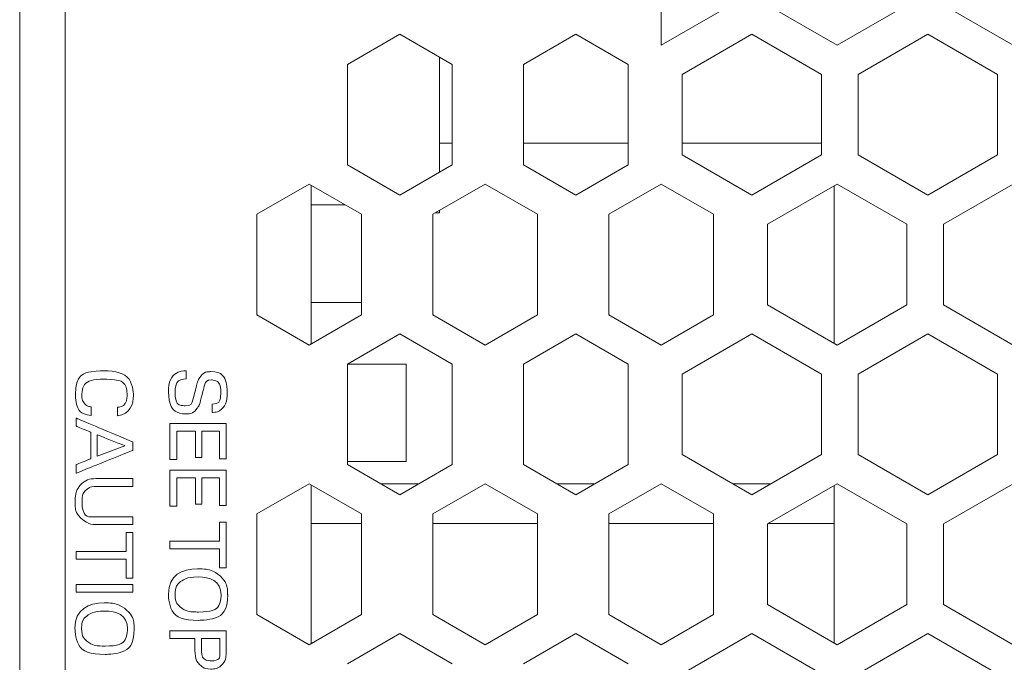
# Model space of a CAD drawing. Extents: x -365 to 628, y 345 to 656.
# Drawn here: x 150 to 151, y 585 to 585 of the extents above; entities that cross this region are included whole.
import ezdxf

# ---------------------------------------------------------------- set-up
doc = ezdxf.new("R2010")
doc.units = 0
doc.header["$LTSCALE"] = 0.38
doc.header["$MEASUREMENT"] = 0
doc.layers.add('M-OBJECT-DETAILS', color=7, linetype='CONTINUOUS', lineweight=13)

# ---------------------------------------------------------------- blocks, each defined once
blk = doc.blocks.new('A$C4E9B1012')
at = {"layer": 'M-OBJECT-DETAILS', "lineweight": 5}
for points, knots in [([(1.956, -0.3928), (1.956, -0.3958), (1.9561, -0.401), (1.9597, -0.4056), (1.9597, -0.4056), (1.9648, -0.4121), (1.9746, -0.4129), (1.9795, -0.4129), (1.9795, -0.4129), (1.9958, -0.4129), (2.0046, -0.4043), (2.0046, -0.393), (2.0046, -0.393), (2.0046, -0.3904), (2.0042, -0.3842), (1.9983, -0.3803), (1.9983, -0.3803), (1.9946, -0.3778), (1.9929, -0.3775), (1.9777, -0.3736), (1.9777, -0.3736), (1.97, -0.3717), (1.9663, -0.3698), (1.9663, -0.3642), (1.9663, -0.3642), (1.9663, -0.3578), (1.9716, -0.3538), (1.9804, -0.3538), (1.9804, -0.3538), (1.9866, -0.3538), (1.9934, -0.3556), (1.9938, -0.3635), (1.9938, -0.3635), (1.9938, -0.3635), (2.003, -0.3635), (2.003, -0.3635), (2.003, -0.3635), (2.0028, -0.3609), (2.0026, -0.3566), (1.9991, -0.3527), (1.9991, -0.3527), (1.994, -0.3471), (1.9854, -0.3464), (1.9812, -0.3464), (1.9812, -0.3464), (1.9692, -0.3464), (1.9569, -0.3521), (1.9569, -0.365), (1.9569, -0.365), (1.9569, -0.3693), (1.9583, -0.374), (1.9635, -0.3776), (1.9635, -0.3776), (1.9668, -0.3798), (1.9711, -0.3808), (1.9808, -0.3832), (1.9808, -0.3832), (1.9897, -0.3854), (1.9955, -0.3868), (1.9955, -0.394), (1.9955, -0.394), (1.9955, -0.3972), (1.9938, -0.4054), (1.9806, -0.4054), (1.9806, -0.4054), (1.9659, -0.4054), (1.9654, -0.3972), (1.9652, -0.3928), (1.9652, -0.3928), (1.9652, -0.3928), (1.956, -0.3928), (1.956, -0.3928)], [0, 0, 0, 0, 0.055556, 0.055556, 0.055556, 0.083333, 0.111111, 0.111111, 0.111111, 0.138889, 0.166667, 0.166667, 0.166667, 0.194444, 0.222222, 0.222222, 0.222222, 0.25, 0.277778, 0.277778, 0.277778, 0.305556, 0.333333, 0.333333, 0.333333, 0.361111, 0.388889, 0.388889, 0.388889, 0.416667, 0.444444, 0.444444, 0.444444, 0.472222, 0.5, 0.5, 0.5, 0.527778, 0.555556, 0.555556, 0.555556, 0.583333, 0.611111, 0.611111, 0.611111, 0.638889, 0.666667, 0.666667, 0.666667, 0.694444, 0.722222, 0.722222, 0.722222, 0.75, 0.777778, 0.777778, 0.777778, 0.805556, 0.833333, 0.833333, 0.833333, 0.861111, 0.888889, 0.888889, 0.888889, 0.916667, 0.944444, 0.944444, 0.944444, 0.972222, 1, 1, 1, 1]), ([(2.0154, -0.4114), (2.0154, -0.4114), (2.0561, -0.4114), (2.0561, -0.4114), (2.0561, -0.4114), (2.0561, -0.4114), (2.0561, -0.4036), (2.0561, -0.4036), (2.0561, -0.4036), (2.0561, -0.4036), (2.0243, -0.4036), (2.0243, -0.4036), (2.0243, -0.4036), (2.0243, -0.4036), (2.0243, -0.3824), (2.0243, -0.3824), (2.0243, -0.3824), (2.0243, -0.3824), (2.0539, -0.3824), (2.0539, -0.3824), (2.0539, -0.3824), (2.0539, -0.3824), (2.0539, -0.375), (2.0539, -0.375), (2.0539, -0.375), (2.0539, -0.375), (2.0243, -0.375), (2.0243, -0.375), (2.0243, -0.375), (2.0243, -0.375), (2.0243, -0.3552), (2.0243, -0.3552), (2.0243, -0.3552), (2.0243, -0.3552), (2.0554, -0.3552), (2.0554, -0.3552), (2.0554, -0.3552), (2.0554, -0.3552), (2.0554, -0.3477), (2.0554, -0.3477), (2.0554, -0.3477), (2.0554, -0.3477), (2.0154, -0.3477), (2.0154, -0.3477), (2.0154, -0.3477), (2.0154, -0.3477), (2.0154, -0.4114), (2.0154, -0.4114)], [0, 0, 0, 0, 0.083333, 0.083333, 0.083333, 0.125, 0.166667, 0.166667, 0.166667, 0.208333, 0.25, 0.25, 0.25, 0.291667, 0.333333, 0.333333, 0.333333, 0.375, 0.416667, 0.416667, 0.416667, 0.458333, 0.5, 0.5, 0.5, 0.541667, 0.583333, 0.583333, 0.583333, 0.625, 0.666667, 0.666667, 0.666667, 0.708333, 0.75, 0.75, 0.75, 0.791667, 0.833333, 0.833333, 0.833333, 0.875, 0.916667, 0.916667, 0.916667, 0.958333, 1, 1, 1, 1]), ([(2.0681, -0.4114), (2.0681, -0.4114), (2.1088, -0.4114), (2.1088, -0.4114), (2.1088, -0.4114), (2.1088, -0.4114), (2.1088, -0.4036), (2.1088, -0.4036), (2.1088, -0.4036), (2.1088, -0.4036), (2.077, -0.4036), (2.077, -0.4036), (2.077, -0.4036), (2.077, -0.4036), (2.077, -0.3824), (2.077, -0.3824), (2.077, -0.3824), (2.077, -0.3824), (2.1066, -0.3824), (2.1066, -0.3824), (2.1066, -0.3824), (2.1066, -0.3824), (2.1066, -0.375), (2.1066, -0.375), (2.1066, -0.375), (2.1066, -0.375), (2.077, -0.375), (2.077, -0.375), (2.077, -0.375), (2.077, -0.375), (2.077, -0.3552), (2.077, -0.3552), (2.077, -0.3552), (2.077, -0.3552), (2.1081, -0.3552), (2.1081, -0.3552), (2.1081, -0.3552), (2.1081, -0.3552), (2.1081, -0.3477), (2.1081, -0.3477), (2.1081, -0.3477), (2.1081, -0.3477), (2.0681, -0.3477), (2.0681, -0.3477), (2.0681, -0.3477), (2.0681, -0.3477), (2.0681, -0.4114), (2.0681, -0.4114)], [0, 0, 0, 0, 0.083333, 0.083333, 0.083333, 0.125, 0.166667, 0.166667, 0.166667, 0.208333, 0.25, 0.25, 0.25, 0.291667, 0.333333, 0.333333, 0.333333, 0.375, 0.416667, 0.416667, 0.416667, 0.458333, 0.5, 0.5, 0.5, 0.541667, 0.583333, 0.583333, 0.583333, 0.625, 0.666667, 0.666667, 0.666667, 0.708333, 0.75, 0.75, 0.75, 0.791667, 0.833333, 0.833333, 0.833333, 0.875, 0.916667, 0.916667, 0.916667, 0.958333, 1, 1, 1, 1]), ([(2.1572, -0.4114), (2.1572, -0.4114), (2.1572, -0.3552), (2.1572, -0.3552), (2.1572, -0.3552), (2.1572, -0.3552), (2.1785, -0.3552), (2.1785, -0.3552), (2.1785, -0.3552), (2.1785, -0.3552), (2.1785, -0.3477), (2.1785, -0.3477), (2.1785, -0.3477), (2.1785, -0.3477), (2.1271, -0.3477), (2.1271, -0.3477), (2.1271, -0.3477), (2.1271, -0.3477), (2.1271, -0.3552), (2.1271, -0.3552), (2.1271, -0.3552), (2.1271, -0.3552), (2.1484, -0.3552), (2.1484, -0.3552), (2.1484, -0.3552), (2.1484, -0.3552), (2.1484, -0.4114), (2.1484, -0.4114), (2.1484, -0.4114), (2.1484, -0.4114), (2.1572, -0.4114), (2.1572, -0.4114)], [0, 0, 0, 0, 0.125, 0.125, 0.125, 0.1875, 0.25, 0.25, 0.25, 0.3125, 0.375, 0.375, 0.375, 0.4375, 0.5, 0.5, 0.5, 0.5625, 0.625, 0.625, 0.625, 0.6875, 0.75, 0.75, 0.75, 0.8125, 0.875, 0.875, 0.875, 0.9375, 1, 1, 1, 1]), ([(2.1796, -0.38), (2.1796, -0.3974), (2.1867, -0.4129), (2.2084, -0.4129), (2.2084, -0.4129), (2.2311, -0.4129), (2.2379, -0.3958), (2.2379, -0.3789), (2.2379, -0.3789), (2.2379, -0.3573), (2.2267, -0.346), (2.2091, -0.346), (2.2091, -0.346), (2.2032, -0.346), (2.1944, -0.3474), (2.1878, -0.3545), (2.1878, -0.3545), (2.1808, -0.362), (2.1796, -0.3727), (2.1796, -0.38)], [0, 0, 0, 0, 0.2, 0.2, 0.2, 0.3, 0.4, 0.4, 0.4, 0.5, 0.6, 0.6, 0.6, 0.7, 0.8, 0.8, 0.8, 0.9, 1, 1, 1, 1]), ([(2.1889, -0.3794), (2.1889, -0.3664), (2.193, -0.3534), (2.2092, -0.3534), (2.2092, -0.3534), (2.2237, -0.3534), (2.2285, -0.3643), (2.2285, -0.3788), (2.2285, -0.3788), (2.2285, -0.3831), (2.228, -0.3932), (2.2228, -0.3996), (2.2228, -0.3996), (2.2191, -0.404), (2.2139, -0.4054), (2.2086, -0.4054), (2.2086, -0.4054), (2.2036, -0.4054), (2.1981, -0.4041), (2.1945, -0.3996), (2.1945, -0.3996), (2.1901, -0.3941), (2.1889, -0.3864), (2.1889, -0.3794)], [0, 0, 0, 0, 0.166667, 0.166667, 0.166667, 0.25, 0.333333, 0.333333, 0.333333, 0.416667, 0.5, 0.5, 0.5, 0.583333, 0.666667, 0.666667, 0.666667, 0.75, 0.833333, 0.833333, 0.833333, 0.916667, 1, 1, 1, 1]), ([(2.2496, -0.4114), (2.2496, -0.4114), (2.2584, -0.4114), (2.2584, -0.4114), (2.2584, -0.4114), (2.2584, -0.4114), (2.2584, -0.383), (2.2584, -0.383), (2.2584, -0.383), (2.2584, -0.383), (2.2688, -0.383), (2.2688, -0.383), (2.2688, -0.383), (2.2802, -0.383), (2.2847, -0.3809), (2.288, -0.3776), (2.288, -0.3776), (2.2914, -0.3741), (2.293, -0.37), (2.293, -0.3651), (2.293, -0.3651), (2.293, -0.3604), (2.2915, -0.356), (2.2884, -0.3528), (2.2884, -0.3528), (2.284, -0.3481), (2.2787, -0.3477), (2.271, -0.3477), (2.271, -0.3477), (2.271, -0.3477), (2.2496, -0.3477), (2.2496, -0.3477), (2.2496, -0.3477), (2.2496, -0.3477), (2.2496, -0.4114), (2.2496, -0.4114)], [0, 0, 0, 0, 0.111111, 0.111111, 0.111111, 0.166667, 0.222222, 0.222222, 0.222222, 0.277778, 0.333333, 0.333333, 0.333333, 0.388889, 0.444444, 0.444444, 0.444444, 0.5, 0.555556, 0.555556, 0.555556, 0.611111, 0.666667, 0.666667, 0.666667, 0.722222, 0.777778, 0.777778, 0.777778, 0.833333, 0.888889, 0.888889, 0.888889, 0.944444, 1, 1, 1, 1]), ([(2.2584, -0.3548), (2.2584, -0.3548), (2.2708, -0.3548), (2.2708, -0.3548), (2.2708, -0.3548), (2.2754, -0.3548), (2.2837, -0.3548), (2.2837, -0.3648), (2.2837, -0.3648), (2.2837, -0.3752), (2.2748, -0.3756), (2.2689, -0.3756), (2.2689, -0.3756), (2.2689, -0.3756), (2.2584, -0.3756), (2.2584, -0.3756), (2.2584, -0.3756), (2.2584, -0.3756), (2.2584, -0.3548), (2.2584, -0.3548)], [0, 0, 0, 0, 0.2, 0.2, 0.2, 0.3, 0.4, 0.4, 0.4, 0.5, 0.6, 0.6, 0.6, 0.7, 0.8, 0.8, 0.8, 0.9, 1, 1, 1, 1]), ([(2.0067, -0.4705), (2.0055, -0.456), (1.9928, -0.4524), (1.9838, -0.4524), (1.9838, -0.4524), (1.9611, -0.4524), (1.9559, -0.4725), (1.9559, -0.4859), (1.9559, -0.4859), (1.9559, -0.4982), (1.9603, -0.518), (1.9827, -0.518), (1.9827, -0.518), (1.9936, -0.518), (2.0052, -0.5128), (2.0065, -0.5003), (2.0065, -0.5003), (2.0065, -0.5003), (1.9968, -0.5003), (1.9968, -0.5003), (1.9968, -0.5003), (1.9965, -0.5018), (1.996, -0.5045), (1.9937, -0.507), (1.9937, -0.507), (1.991, -0.5098), (1.9873, -0.5108), (1.9834, -0.5108), (1.9834, -0.5108), (1.9688, -0.5108), (1.9654, -0.4978), (1.9654, -0.4858), (1.9654, -0.4858), (1.9654, -0.4752), (1.9681, -0.4595), (1.9835, -0.4595), (1.9835, -0.4595), (1.9957, -0.4595), (1.9969, -0.4683), (1.9972, -0.4705), (1.9972, -0.4705), (1.9972, -0.4705), (2.0067, -0.4705), (2.0067, -0.4705)], [0, 0, 0, 0, 0.090909, 0.090909, 0.090909, 0.136364, 0.181818, 0.181818, 0.181818, 0.227273, 0.272727, 0.272727, 0.272727, 0.318182, 0.363636, 0.363636, 0.363636, 0.409091, 0.454545, 0.454545, 0.454545, 0.5, 0.545455, 0.545455, 0.545455, 0.590909, 0.636364, 0.636364, 0.636364, 0.681818, 0.727273, 0.727273, 0.727273, 0.772727, 0.818182, 0.818182, 0.818182, 0.863636, 0.909091, 0.909091, 0.909091, 0.954545, 1, 1, 1, 1]), ([(2.0095, -0.517), (2.0095, -0.517), (2.0186, -0.517), (2.0186, -0.517), (2.0186, -0.517), (2.0186, -0.517), (2.0255, -0.5004), (2.0255, -0.5004), (2.0255, -0.5004), (2.0255, -0.5004), (2.0551, -0.5004), (2.0551, -0.5004), (2.0551, -0.5004), (2.0551, -0.5004), (2.0619, -0.517), (2.0619, -0.517), (2.0619, -0.517), (2.0619, -0.517), (2.0716, -0.517), (2.0716, -0.517), (2.0716, -0.517), (2.0716, -0.517), (2.0458, -0.4533), (2.0458, -0.4533), (2.0458, -0.4533), (2.0458, -0.4533), (2.0363, -0.4533), (2.0363, -0.4533), (2.0363, -0.4533), (2.0363, -0.4533), (2.0095, -0.517), (2.0095, -0.517)], [0, 0, 0, 0, 0.125, 0.125, 0.125, 0.1875, 0.25, 0.25, 0.25, 0.3125, 0.375, 0.375, 0.375, 0.4375, 0.5, 0.5, 0.5, 0.5625, 0.625, 0.625, 0.625, 0.6875, 0.75, 0.75, 0.75, 0.8125, 0.875, 0.875, 0.875, 0.9375, 1, 1, 1, 1]), ([(2.0777, -0.4533), (2.0777, -0.4533), (2.0777, -0.4921), (2.0777, -0.4921), (2.0777, -0.4921), (2.0777, -0.5017), (2.0794, -0.5054), (2.0814, -0.5082), (2.0814, -0.5082), (2.0873, -0.5167), (2.0979, -0.5184), (2.1039, -0.5184), (2.1039, -0.5184), (2.1085, -0.5184), (2.1182, -0.5174), (2.1244, -0.5095), (2.1244, -0.5095), (2.1296, -0.5032), (2.1296, -0.496), (2.1296, -0.4926), (2.1296, -0.4926), (2.1296, -0.4926), (2.1296, -0.4533), (2.1296, -0.4533), (2.1296, -0.4533), (2.1296, -0.4533), (2.1211, -0.4533), (2.1211, -0.4533), (2.1211, -0.4533), (2.1211, -0.4533), (2.1211, -0.4924), (2.1211, -0.4924), (2.1211, -0.4924), (2.1211, -0.497), (2.1211, -0.5105), (2.1039, -0.5105), (2.1039, -0.5105), (2.0995, -0.5105), (2.0933, -0.5095), (2.0893, -0.5042), (2.0893, -0.5042), (2.088, -0.5024), (2.0865, -0.4996), (2.0865, -0.4928), (2.0865, -0.4928), (2.0865, -0.4928), (2.0865, -0.4533), (2.0865, -0.4533), (2.0865, -0.4533), (2.0865, -0.4533), (2.0777, -0.4533), (2.0777, -0.4533)], [0, 0, 0, 0, 0.076923, 0.076923, 0.076923, 0.115385, 0.153846, 0.153846, 0.153846, 0.192308, 0.230769, 0.230769, 0.230769, 0.269231, 0.307692, 0.307692, 0.307692, 0.346154, 0.384615, 0.384615, 0.384615, 0.423077, 0.461538, 0.461538, 0.461538, 0.5, 0.538462, 0.538462, 0.538462, 0.576923, 0.615385, 0.615385, 0.615385, 0.653846, 0.692308, 0.692308, 0.692308, 0.730769, 0.769231, 0.769231, 0.769231, 0.807692, 0.846154, 0.846154, 0.846154, 0.884615, 0.923077, 0.923077, 0.923077, 0.961538, 1, 1, 1, 1]), ([(2.1689, -0.517), (2.1689, -0.517), (2.1689, -0.4608), (2.1689, -0.4608), (2.1689, -0.4608), (2.1689, -0.4608), (2.1902, -0.4608), (2.1902, -0.4608), (2.1902, -0.4608), (2.1902, -0.4608), (2.1902, -0.4533), (2.1902, -0.4533), (2.1902, -0.4533), (2.1902, -0.4533), (2.1388, -0.4533), (2.1388, -0.4533), (2.1388, -0.4533), (2.1388, -0.4533), (2.1388, -0.4608), (2.1388, -0.4608), (2.1388, -0.4608), (2.1388, -0.4608), (2.1601, -0.4608), (2.1601, -0.4608), (2.1601, -0.4608), (2.1601, -0.4608), (2.1601, -0.517), (2.1601, -0.517), (2.1601, -0.517), (2.1601, -0.517), (2.1689, -0.517), (2.1689, -0.517)], [0, 0, 0, 0, 0.125, 0.125, 0.125, 0.1875, 0.25, 0.25, 0.25, 0.3125, 0.375, 0.375, 0.375, 0.4375, 0.5, 0.5, 0.5, 0.5625, 0.625, 0.625, 0.625, 0.6875, 0.75, 0.75, 0.75, 0.8125, 0.875, 0.875, 0.875, 0.9375, 1, 1, 1, 1]), ([(2.1974, -0.517), (2.1974, -0.517), (2.2062, -0.517), (2.2062, -0.517), (2.2062, -0.517), (2.2062, -0.517), (2.2062, -0.4533), (2.2062, -0.4533), (2.2062, -0.4533), (2.2062, -0.4533), (2.1974, -0.4533), (2.1974, -0.4533), (2.1974, -0.4533), (2.1974, -0.4533), (2.1974, -0.517), (2.1974, -0.517)], [0, 0, 0, 0, 0.25, 0.25, 0.25, 0.375, 0.5, 0.5, 0.5, 0.625, 0.75, 0.75, 0.75, 0.875, 1, 1, 1, 1]), ([(2.2181, -0.4856), (2.2181, -0.5031), (2.2252, -0.5185), (2.2469, -0.5185), (2.2469, -0.5185), (2.2696, -0.5185), (2.2764, -0.5015), (2.2764, -0.4845), (2.2764, -0.4845), (2.2764, -0.4629), (2.2653, -0.4516), (2.2476, -0.4516), (2.2476, -0.4516), (2.2417, -0.4516), (2.233, -0.453), (2.2263, -0.4602), (2.2263, -0.4602), (2.2194, -0.4677), (2.2181, -0.4784), (2.2181, -0.4856)], [0, 0, 0, 0, 0.2, 0.2, 0.2, 0.3, 0.4, 0.4, 0.4, 0.5, 0.6, 0.6, 0.6, 0.7, 0.8, 0.8, 0.8, 0.9, 1, 1, 1, 1]), ([(2.0407, -0.462), (2.0407, -0.462), (2.0524, -0.4933), (2.0524, -0.4933), (2.0524, -0.4933), (2.0524, -0.4933), (2.0283, -0.4933), (2.0283, -0.4933), (2.0283, -0.4933), (2.0283, -0.4933), (2.0407, -0.462), (2.0407, -0.462)], [0, 0, 0, 0, 0.333333, 0.333333, 0.333333, 0.5, 0.666667, 0.666667, 0.666667, 0.833333, 1, 1, 1, 1]), ([(2.2274, -0.4851), (2.2274, -0.472), (2.2315, -0.459), (2.2477, -0.459), (2.2477, -0.459), (2.2623, -0.459), (2.267, -0.47), (2.267, -0.4845), (2.267, -0.4845), (2.267, -0.4888), (2.2665, -0.4989), (2.2613, -0.5052), (2.2613, -0.5052), (2.2576, -0.5096), (2.2524, -0.511), (2.2472, -0.511), (2.2472, -0.511), (2.2421, -0.511), (2.2367, -0.5097), (2.233, -0.5052), (2.233, -0.5052), (2.2286, -0.4997), (2.2274, -0.4921), (2.2274, -0.4851)], [0, 0, 0, 0, 0.166667, 0.166667, 0.166667, 0.25, 0.333333, 0.333333, 0.333333, 0.416667, 0.5, 0.5, 0.5, 0.583333, 0.666667, 0.666667, 0.666667, 0.75, 0.833333, 0.833333, 0.833333, 0.916667, 1, 1, 1, 1])]:
    blk.add_open_spline(points, degree=3, knots=knots, dxfattribs=at)

msp = doc.modelspace()

# ---------------------------------------------------------------- linework, layer by layer
at = {"layer": 'M-OBJECT-DETAILS', "linetype": 'Continuous', "lineweight": 13}
for p, q in [((149.9231, 587.2095), (149.9231, 570.3433)), ((149.9743, 587.1504), (149.9743, 577.4762)), ((149.9229, 585.4684), (149.9229, 585.5934)), ((149.9229, 585.4684), (149.9231, 585.4684))]:
    msp.add_line(p, q, dxfattribs=at)
at = {"layer": 'M-OBJECT-DETAILS', "linetype": 'Continuous', "lineweight": 0}
for p, q in [((150.6475, 585.6456), (150.6475, 585.4638)), ((150.6475, 585.4638), (150.7262, 585.5092)), ((150.7676, 585.5092), (150.8463, 585.4638)), ((150.8463, 585.4638), (150.9251, 585.5092)), ((150.9664, 585.5092), (151.0451, 585.4638)), ((150.3522, 585.4763), (150.2932, 585.4422)), ((150.4113, 585.4422), (150.3522, 585.4763)), ((150.551, 585.4763), (150.492, 585.4422)), ((150.6101, 585.4422), (150.551, 585.4763)), ((150.7499, 585.4763), (150.6711, 585.4309)), ((150.8286, 585.4309), (150.7499, 585.4763)), ((150.9487, 585.4763), (150.8699, 585.4309)), ((151.0274, 585.4309), (150.9487, 585.4763)), ((150.3971, 585.4504), (150.3971, 585.3204)), ((150.2932, 585.4422), (150.2932, 585.3286)), ((150.4113, 585.3286), (150.4113, 585.4422)), ((150.492, 585.4422), (150.492, 585.3286)), ((150.6101, 585.3286), (150.6101, 585.4422)), ((150.6711, 585.4309), (150.6711, 585.3399)), ((150.8286, 585.3399), (150.8286, 585.4309)), ((150.8699, 585.4309), (150.8699, 585.3399)), ((151.0274, 585.3399), (151.0274, 585.4309)), ((150.4113, 585.3534), (150.3971, 585.3534)), ((150.6101, 585.3534), (150.492, 585.3534)), ((150.8286, 585.3534), (150.6711, 585.3534)), ((150.6711, 585.3399), (150.7499, 585.2945)), ((150.7499, 585.2945), (150.8286, 585.3399)), ((150.8699, 585.3399), (150.9487, 585.2945)), ((150.9487, 585.2945), (151.0274, 585.3399)), ((150.2932, 585.3286), (150.3522, 585.2945)), ((150.3522, 585.2945), (150.4113, 585.3286)), ((150.492, 585.3286), (150.551, 585.2945)), ((150.551, 585.2945), (150.6101, 585.3286)), ((150.2499, 585.307), (150.1908, 585.2729)), ((150.3089, 585.2729), (150.2499, 585.307)), ((150.2522, 585.3057), (150.2522, 585.1265)), ((150.4487, 585.307), (150.3896, 585.2729)), ((150.5077, 585.2729), (150.4487, 585.307)), ((150.6475, 585.307), (150.5884, 585.2729)), ((150.7066, 585.2729), (150.6475, 585.307)), ((150.8463, 585.307), (150.7676, 585.2616)), ((150.8428, 585.305), (150.8428, 585.1272)), ((150.9251, 585.2616), (150.8463, 585.307)), ((151.0451, 585.307), (150.9664, 585.2616)), ((150.2907, 585.2834), (150.2522, 585.2834)), ((150.1908, 585.2729), (150.1908, 585.1593)), ((150.3089, 585.1593), (150.3089, 585.2729)), ((150.3896, 585.2729), (150.3896, 585.1593)), ((150.3971, 585.2744), (150.3922, 585.2744)), ((150.3971, 585.2772), (150.3971, 585.2744)), ((150.5077, 585.1593), (150.5077, 585.2729)), ((150.5884, 585.2729), (150.5884, 585.1593)), ((150.7066, 585.1593), (150.7066, 585.2729)), ((150.7676, 585.2616), (150.7676, 585.1706)), ((150.9251, 585.1706), (150.9251, 585.2616)), ((150.9664, 585.2616), (150.9664, 585.1706)), ((150.3089, 585.1734), (150.2522, 585.1734)), ((150.7676, 585.1706), (150.8463, 585.1252)), ((150.8463, 585.1252), (150.9251, 585.1706)), ((150.9664, 585.1706), (151.0451, 585.1252)), ((150.1908, 585.1593), (150.2499, 585.1252)), ((150.2499, 585.1252), (150.3089, 585.1593)), ((150.3896, 585.1593), (150.4487, 585.1252)), ((150.4487, 585.1252), (150.5077, 585.1593)), ((150.5884, 585.1593), (150.6475, 585.1252)), ((150.6475, 585.1252), (150.7066, 585.1593)), ((150.3522, 585.1377), (150.2932, 585.1036)), ((150.4113, 585.1036), (150.3522, 585.1377)), ((150.551, 585.1377), (150.492, 585.1036)), ((150.6101, 585.1036), (150.551, 585.1377)), ((150.7499, 585.1377), (150.6711, 585.0923)), ((150.8286, 585.0923), (150.7499, 585.1377)), ((150.9487, 585.1377), (150.8699, 585.0923)), ((151.0274, 585.0923), (150.9487, 585.1377)), ((150.2932, 585.1036), (150.2932, 584.99)), ((150.3593, 585.1034), (150.2932, 585.1034)), ((150.3593, 585.1034), (150.3593, 584.9934)), ((150.4113, 584.99), (150.4113, 585.1036)), ((150.492, 585.1036), (150.492, 584.99)), ((150.6101, 584.99), (150.6101, 585.1036)), ((150.6711, 585.0923), (150.6711, 585.0013)), ((150.8286, 585.0013), (150.8286, 585.0923)), ((150.8699, 585.0923), (150.8699, 585.0013)), ((151.0274, 585.0013), (151.0274, 585.0923)), ((150.6711, 585.0013), (150.7499, 584.9559)), ((150.7499, 584.9559), (150.8286, 585.0013)), ((150.8699, 585.0013), (150.9487, 584.9559)), ((150.9487, 584.9559), (151.0274, 585.0013)), ((150.3593, 584.9934), (150.2932, 584.9934)), ((150.2932, 584.99), (150.3522, 584.9559)), ((150.3522, 584.9559), (150.4113, 584.99)), ((150.492, 584.99), (150.551, 584.9559)), ((150.551, 584.9559), (150.6101, 584.99)), ((150.2499, 584.9684), (150.1908, 584.9343)), ((150.3089, 584.9343), (150.2499, 584.9684)), ((150.2522, 584.9671), (150.2522, 584.788)), ((150.374, 584.9684), (150.3305, 584.9684)), ((150.4487, 584.9684), (150.3896, 584.9343)), ((150.5077, 584.9343), (150.4487, 584.9684)), ((150.4487, 584.9684), (150.4487, 584.9684)), ((150.5728, 584.9684), (150.5293, 584.9684)), ((150.6475, 584.9684), (150.5884, 584.9343)), ((150.7066, 584.9343), (150.6475, 584.9684)), ((150.6475, 584.9684), (150.6475, 584.9684)), ((150.7716, 584.9684), (150.7281, 584.9684)), ((150.8463, 584.9684), (150.7676, 584.923)), ((150.9251, 584.923), (150.8463, 584.9684)), ((151.0451, 584.9684), (150.9664, 584.923)), ((150.8428, 584.9664), (150.8428, 584.9234)), ((150.1908, 584.9343), (150.1908, 584.8207)), ((150.3089, 584.8207), (150.3089, 584.9343)), ((150.3896, 584.9343), (150.3896, 584.8207)), ((150.5077, 584.8207), (150.5077, 584.9343)), ((150.5884, 584.9343), (150.5884, 584.8207)), ((150.7066, 584.8207), (150.7066, 584.9343)), ((150.3089, 584.9234), (150.2522, 584.9234)), ((150.5077, 584.9234), (150.3896, 584.9234)), ((150.7066, 584.9234), (150.5884, 584.9234)), ((150.7676, 584.923), (150.7676, 584.8321)), ((150.8428, 584.9234), (150.7684, 584.9234)), ((150.8428, 584.9234), (150.8428, 584.7886)), ((150.9251, 584.8321), (150.9251, 584.923)), ((150.9664, 584.923), (150.9664, 584.8321)), ((150.7676, 584.8321), (150.8463, 584.7866)), ((150.8463, 584.7866), (150.9251, 584.8321)), ((150.9664, 584.8321), (151.0451, 584.7866)), ((150.1908, 584.8207), (150.2499, 584.7866)), ((150.2499, 584.7866), (150.3089, 584.8207)), ((150.3896, 584.8207), (150.4487, 584.7866)), ((150.4487, 584.7866), (150.5077, 584.8207)), ((150.5884, 584.8207), (150.6475, 584.7866)), ((150.6475, 584.7866), (150.7066, 584.8207)), ((150.3522, 584.7991), (150.2932, 584.7651)), ((150.4113, 584.7651), (150.3522, 584.7991)), ((150.551, 584.7991), (150.492, 584.7651)), ((150.6101, 584.7651), (150.551, 584.7991)), ((150.7499, 584.7991), (150.6711, 584.7537)), ((150.8286, 584.7537), (150.7499, 584.7991)), ((150.9487, 584.7991), (150.8699, 584.7537)), ((151.0274, 584.7537), (150.9487, 584.7991))]:
    msp.add_line(p, q, dxfattribs=at)

# ---------------------------------------------------------------- block references
at = {"layer": 'M-OBJECT-DETAILS', "rotation": 270}
msp.add_blockref('A$C4E9B1012', (150.5038, 587.052), dxfattribs=at)

doc.saveas('drawing.dxf')
